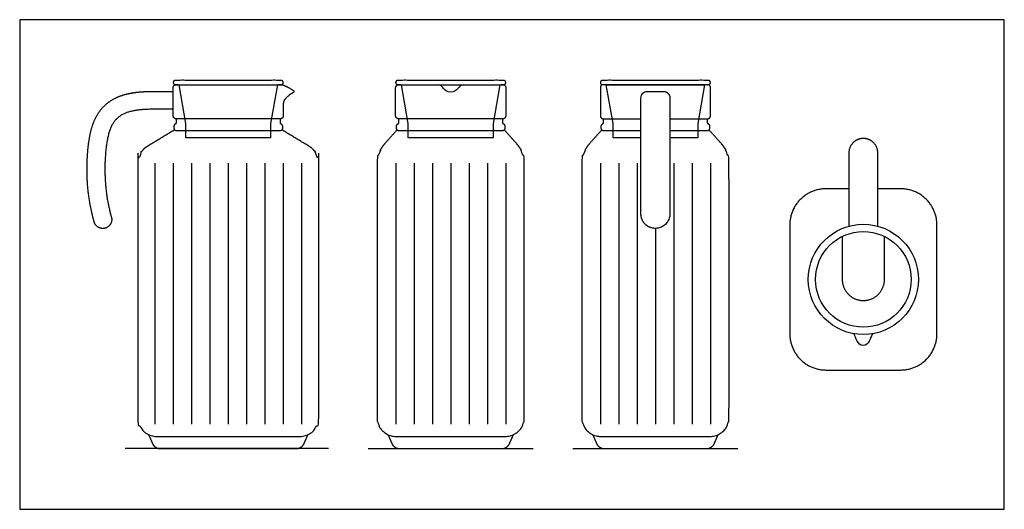
# Model space of a CAD drawing. Units: metres. Extents: x 0 to 0.68, y -0.365 to 0.338.
# Drawn here: x 0 to 0.68, y 0 to 0.338 of the extents above; entities that cross this region are included whole.
import ezdxf

# ---------------------------------------------------------------- set-up
doc = ezdxf.new("R2010")
doc.units = ezdxf.units.M
for name, color, linetype, true_color in [('2D$AG-DETAILS', 7, 'Continuous', 0x66ffff), ('2D$AG-DETAILS-DIAGRAM', 7, 'Continuous', 0xccff66), ('2D$AG-DIAGRAM', 7, 'Continuous', 0xfecc66), ('2D$AG-OBJECTS', 7, 'Continuous', 0x66ccff), ('2D$X-VPRT', 7, 'Continuous', 0xfb02ff)]:
    doc.layers.add(name, color=color, linetype=linetype, true_color=true_color)

msp = doc.modelspace()

# ---------------------------------------------------------------- linework, layer by layer
at = {"layer": '2D$AG-DETAILS'}
for points in [[(0.09336, 0.23868), (0.09336, 0.05868)], [(0.10602, 0.23868), (0.10602, 0.05868)], [(0.11868, 0.23868), (0.11868, 0.05868)], [(0.13133, 0.23868), (0.13133, 0.05868)], [(0.14399, 0.23868), (0.14399, 0.05868)], [(0.15665, 0.23868), (0.15665, 0.05868)], [(0.16931, 0.23868), (0.16931, 0.05868)], [(0.18197, 0.23868), (0.18197, 0.05868)], [(0.19463, 0.23868), (0.19463, 0.05868)], [(0.25955, 0.23868), (0.25955, 0.05868)], [(0.27221, 0.23868), (0.27221, 0.05868)], [(0.28487, 0.23868), (0.28487, 0.05868)], [(0.29753, 0.23868), (0.29753, 0.05868)], [(0.31019, 0.23868), (0.31019, 0.05868)], [(0.32285, 0.23868), (0.32285, 0.05868)], [(0.3355, 0.23868), (0.3355, 0.05868)], [(0.40087, 0.23868), (0.40087, 0.05868)], [(0.41353, 0.23868), (0.41353, 0.05868)], [(0.42619, 0.23868), (0.42619, 0.05868)], [(0.45151, 0.23868), (0.45151, 0.05868)], [(0.46417, 0.23868), (0.46417, 0.05868)], [(0.47683, 0.23868), (0.47683, 0.05868)], [(0.43885, 0.1937), (0.43885, 0.05868)]]:
    msp.add_lwpolyline(points, dxfattribs=at)
at = {"layer": '2D$AG-DETAILS-DIAGRAM'}
for points in [[(0.17796, 0.29281), (0.17324, 0.26609), (0.17324, 0.25608), (0.14399, 0.25608), (0.11475, 0.25608), (0.11475, 0.26609), (0.11002, 0.29281)], [(0.3315, 0.29281), (0.32677, 0.26609), (0.32677, 0.25608), (0.29753, 0.25608), (0.26828, 0.25608), (0.26828, 0.26609), (0.26356, 0.29281)], [(0.42885, 0.25608), (0.4096, 0.25608), (0.4096, 0.26609), (0.40488, 0.29281)], [(0.47282, 0.29281), (0.4681, 0.26609), (0.4681, 0.25608), (0.44885, 0.25608)]]:
    msp.add_lwpolyline(points, dxfattribs=at)
at = {"layer": '2D$AG-DIAGRAM'}
for points in [[(0.21314, 0.04181), (0.07285, 0.04181)], [(0.24059, 0.04181), (0.35446, 0.04181)], [(0.38192, 0.04181), (0.49579, 0.04181)]]:
    msp.add_lwpolyline(points, dxfattribs=at)
at = {"layer": '2D$AG-OBJECTS'}
for radius in [0.038, 0.033]:
    msp.add_circle((0.58239, 0.15855), radius, dxfattribs=at)
for points, weights, degree, knots in [([(0.10599, 0.29431), (0.10599, 0.29581), (0.10749, 0.29581), (0.14399, 0.29581), (0.18049, 0.29581), (0.18199, 0.29581), (0.18199, 0.29431), (0.18199, 0.29281), (0.18049, 0.29281), (0.14399, 0.29281), (0.10749, 0.29281), (0.10599, 0.29281), (0.10599, 0.29431)], [1, 0.707106781187, 1, 1, 1, 0.707106781187, 1, 0.707106781186, 1, 1, 1, 0.707106781186, 1], 2, [0, 0, 0, 0.235619, 0.235619, 3.885619, 3.885619, 4.121239, 4.121239, 4.356858, 4.356858, 8.006858, 8.006858, 8.242478, 8.242478, 8.242478]), ([(0.18199, 0.27979), (0.18199, 0.28256), (0.18556, 0.2856), (0.18895, 0.28753), (0.18918, 0.28766), (0.18932, 0.28789), (0.18932, 0.28815), (0.18933, 0.28842), (0.1892, 0.28865), (0.18898, 0.28879), (0.18475, 0.29147), (0.18224, 0.29281), (0.17999, 0.29281), (0.15599, 0.29281), (0.13199, 0.29281), (0.10799, 0.29281), (0.10682, 0.29281), (0.10599, 0.29198), (0.10599, 0.29081), (0.10599, 0.28431), (0.10599, 0.27781), (0.10599, 0.27131), (0.10599, 0.27014), (0.10682, 0.26931), (0.10799, 0.26931), (0.13199, 0.26931), (0.15599, 0.26931), (0.17999, 0.26931), (0.18117, 0.26931), (0.18199, 0.27014), (0.18199, 0.27131), (0.18199, 0.27414), (0.18199, 0.27697), (0.18199, 0.27979)], [1, 1, 1, 1, 0.913729760017, 0.913729760017, 1, 0.913729760017, 0.913729760017, 1, 1, 1, 1, 1, 1, 1, 0.804737854124, 0.804737854124, 1, 1, 1, 1, 0.804737854124, 0.804737854124, 1, 1, 1, 1, 0.804737854124, 0.804737854124, 1, 1, 1, 1], 3, [0, 0, 0, 0, 1.147875, 1.147875, 1.147875, 1.223453, 1.223453, 1.223453, 1.299031, 1.299031, 1.299031, 2.31059, 2.31059, 2.31059, 9.51059, 9.51059, 9.51059, 9.824749, 9.824749, 9.824749, 11.899217, 11.899217, 11.899217, 12.213377, 12.213377, 12.213377, 19.413377, 19.413377, 19.413377, 19.727536, 19.727536, 19.727536, 20.629608, 20.629608, 20.629608, 20.629608]), ([(0.25953, 0.29431), (0.25953, 0.29581), (0.26103, 0.29581), (0.29753, 0.29581), (0.33403, 0.29581), (0.33553, 0.29581), (0.33553, 0.29431), (0.33553, 0.29281), (0.33403, 0.29281), (0.29753, 0.29281), (0.26103, 0.29281), (0.25953, 0.29281), (0.25953, 0.29431)], [1, 0.707106781187, 1, 1, 1, 0.707106781187, 1, 0.707106781186, 1, 1, 1, 0.707106781186, 1], 2, [0, 0, 0, 0.235619, 0.235619, 3.885619, 3.885619, 4.121239, 4.121239, 4.356858, 4.356858, 8.006858, 8.006858, 8.242478, 8.242478, 8.242478]), ([(0.33353, 0.26931), (0.33553, 0.26931), (0.33553, 0.27131), (0.33553, 0.28106), (0.33553, 0.29081), (0.33553, 0.29281), (0.33353, 0.29281), (0.31553, 0.29281), (0.29753, 0.29281), (0.27953, 0.29281), (0.26153, 0.29281), (0.25953, 0.29281), (0.25953, 0.29081), (0.25953, 0.28106), (0.25953, 0.27131), (0.25953, 0.26931), (0.26153, 0.26931), (0.27953, 0.26931), (0.29753, 0.26931), (0.31553, 0.26931), (0.33353, 0.26931)], [1, 0.707106781187, 1, 1, 1, 0.707106781186, 1, 1, 1, 1, 1, 0.707106781186, 1, 1, 1, 0.707106781187, 1, 1, 1, 1, 1], 2, [-12.213377, -12.213377, -12.213377, -11.899217, -11.899217, -9.824749, -9.824749, -9.51059, -9.51059, -5.91059, -5.91059, -2.31059, -2.31059, -1.996431, -1.996431, 0.078037, 0.078037, 0.392197, 0.392197, 3.992197, 3.992197, 7.592197, 7.592197, 7.592197]), ([(0.40085, 0.29431), (0.40085, 0.29581), (0.40235, 0.29581), (0.43885, 0.29581), (0.47535, 0.29581), (0.47685, 0.29581), (0.47685, 0.29431), (0.47685, 0.29281), (0.47535, 0.29281), (0.43885, 0.29281), (0.40235, 0.29281), (0.40085, 0.29281), (0.40085, 0.29431)], [1, 0.707106781187, 1, 1, 1, 0.707106781187, 1, 0.707106781186, 1, 1, 1, 0.707106781186, 1], 2, [0, 0, 0, 0.235619, 0.235619, 3.885619, 3.885619, 4.121239, 4.121239, 4.356858, 4.356858, 8.006858, 8.006858, 8.242478, 8.242478, 8.242478]), ([(0.44885, 0.26931), (0.46185, 0.26931), (0.47485, 0.26931), (0.47685, 0.26931), (0.47685, 0.27131), (0.47685, 0.28106), (0.47685, 0.29081), (0.47685, 0.29281), (0.47485, 0.29281), (0.45685, 0.29281), (0.43885, 0.29281), (0.42085, 0.29281), (0.40285, 0.29281), (0.40085, 0.29281), (0.40085, 0.29081), (0.40085, 0.28106), (0.40085, 0.27131), (0.40085, 0.26931), (0.40285, 0.26931), (0.41585, 0.26931), (0.42885, 0.26931)], [1, 1, 1, 0.707106781187, 1, 1, 1, 0.707106781186, 1, 1, 1, 1, 1, 0.707106781186, 1, 1, 1, 0.707106781187, 1, 1, 1], 2, [4.992197, 4.992197, 4.992197, 7.592197, 7.592197, 7.906356, 7.906356, 9.980824, 9.980824, 10.294983, 10.294983, 13.894983, 13.894983, 17.494983, 17.494983, 17.809142, 17.809142, 19.883611, 19.883611, 20.19777, 20.19777, 22.79777, 22.79777, 22.79777]), ([(0.10599, 0.27592), (0.09167, 0.27592), (0.08169, 0.27591), (0.06845, 0.27248), (0.06072, 0.26188), (0.05814, 0.23716), (0.05954, 0.21673), (0.06218, 0.20537), (0.06329, 0.20149), (0.06422, 0.19824), (0.0627, 0.19521), (0.05952, 0.19403), (0.05789, 0.19342), (0.05615, 0.19352), (0.05459, 0.1943), (0.05304, 0.19509), (0.05193, 0.19643), (0.05145, 0.19811), (0.05126, 0.19875), (0.05, 0.2033), (0.04808, 0.21206), (0.04663, 0.22463), (0.04639, 0.23543), (0.04675, 0.24416), (0.04732, 0.25064), (0.04825, 0.25693), (0.04962, 0.26295), (0.05163, 0.26859), (0.05444, 0.27373), (0.05808, 0.27813), (0.06235, 0.2816), (0.06693, 0.28411), (0.07154, 0.28582), (0.07607, 0.28693), (0.08055, 0.28763), (0.08524, 0.28803), (0.09069, 0.28819), (0.09758, 0.28824), (0.10274, 0.28823), (0.10599, 0.28823)], [1, 1, 1, 1, 1, 1, 1, 1, 1, 0.822786070064, 0.822786070064, 1, 0.944150472143, 0.944150472143, 1, 0.944150472143, 0.944150472143, 1, 1, 1, 1, 1, 1, 1, 1, 1, 1, 1, 1, 1, 1, 1, 1, 1, 1, 1, 1, 1, 1, 1], 3, [0.016067, 0.016067, 0.016067, 0.016067, 2.003065, 4.006129, 6.009194, 8.012259, 10.015324, 11.192531, 11.192531, 11.192531, 12.112057, 12.112057, 12.112057, 12.619951, 12.619951, 12.619951, 13.127846, 13.127846, 13.127846, 13.329541, 14.542777, 15.816514, 17.120304, 17.780712, 18.435506, 19.072238, 19.688145, 20.284284, 20.865896, 21.43805, 21.989602, 22.509117, 22.998239, 23.462326, 23.906233, 24.356834, 24.874133, 25.541331, 26.423412, 26.423412, 26.423412, 26.423412]), ([(0.42885, 0.2037), (0.42885, 0.1937), (0.43885, 0.1937), (0.44885, 0.1937), (0.44885, 0.2037), (0.44885, 0.24368), (0.44885, 0.28367), (0.44885, 0.28823), (0.44429, 0.28823), (0.43885, 0.28823), (0.43342, 0.28823), (0.42885, 0.28823), (0.42885, 0.28367), (0.42885, 0.24368), (0.42885, 0.2037)], [1, 0.707106781187, 1, 0.707106781187, 1, 1, 1, 0.707106781187, 1, 1, 1, 0.707106781187, 1, 1, 1], 2, [0.894222, 0.894222, 0.894222, 2.465018, 2.465018, 4.035814, 4.035814, 4.881737, 4.881737, 5.598973, 5.598973, 6.68576, 6.68576, 7.402996, 7.402996, 8.248919, 8.248919, 8.248919]), ([(0.10799, 0.26931), (0.10799, 0.26724), (0.10799, 0.26686), (0.10799, 0.26594), (0.10719, 0.26547), (0.10639, 0.26501), (0.10639, 0.26408), (0.10639, 0.26349), (0.10639, 0.2629), (0.10639, 0.26129), (0.10799, 0.26129), (0.12299, 0.26129), (0.14399, 0.26129), (0.165, 0.26129), (0.17999, 0.26129), (0.1816, 0.26129), (0.1816, 0.2629), (0.1816, 0.26349), (0.1816, 0.26408), (0.1816, 0.26501), (0.1808, 0.26547), (0.17999, 0.26594), (0.17999, 0.26686), (0.17999, 0.26724), (0.17999, 0.26931)], [0.868347502413, 0.868347502413, 0.868347502413, 0.752010996402, 0.868347502413, 0.807007203691, 1, 1, 1, 0.707106781187, 1, 1, 1, 1, 1, 0.707106781187, 1, 1, 1, 0.807007203691, 0.868347502413, 0.752010996402, 0.868347502413, 0.868347502413, 0.868347502413], 2, [-17.696517, -17.696517, -17.696517, -17.622139, -17.622139, -17.453769, -17.453769, -17.287355, -17.287355, -17.169255, -17.169255, -16.916699, -16.916699, -13.917076, -13.917076, -10.917453, -10.917453, -10.664898, -10.664898, -10.546798, -10.546798, -10.380384, -10.380384, -10.212013, -10.212013, -10.137636, -10.137636, -10.137636]), ([(0.26153, 0.26931), (0.26153, 0.26724), (0.26153, 0.26686), (0.26153, 0.26594), (0.26072, 0.26547), (0.25992, 0.26501), (0.25992, 0.26408), (0.25992, 0.26349), (0.25992, 0.2629), (0.25992, 0.26129), (0.26153, 0.26129), (0.27652, 0.26129), (0.29753, 0.26129), (0.31853, 0.26129), (0.33353, 0.26129), (0.33513, 0.26129), (0.33513, 0.2629), (0.33513, 0.26349), (0.33513, 0.26408), (0.33513, 0.26501), (0.33433, 0.26547), (0.33353, 0.26594), (0.33353, 0.26686), (0.33353, 0.26724), (0.33353, 0.26931)], [0.868347502413, 0.868347502413, 0.868347502413, 0.752010996402, 0.868347502413, 0.807007203691, 1, 1, 1, 0.707106781187, 1, 1, 1, 1, 1, 0.707106781187, 1, 1, 1, 0.807007203691, 0.868347502413, 0.752010996402, 0.868347502413, 0.868347502413, 0.868347502413], 2, [-17.696517, -17.696517, -17.696517, -17.622139, -17.622139, -17.453769, -17.453769, -17.287355, -17.287355, -17.169255, -17.169255, -16.916699, -16.916699, -13.917076, -13.917076, -10.917453, -10.917453, -10.664898, -10.664898, -10.546798, -10.546798, -10.380384, -10.380384, -10.212013, -10.212013, -10.137636, -10.137636, -10.137636]), ([(0.40285, 0.26931), (0.40285, 0.26724), (0.40285, 0.26686), (0.40285, 0.26594), (0.40205, 0.26547), (0.40124, 0.26501), (0.40124, 0.26408), (0.40124, 0.26349), (0.40124, 0.2629), (0.40124, 0.26129), (0.40285, 0.26129), (0.41415, 0.26129), (0.42885, 0.26129)], [0.868347502413, 0.868347502413, 0.868347502413, 0.752010996402, 0.868347502413, 0.807007203691, 1, 1, 1, 0.707106781187, 1, 1, 1], 2, [-17.696517, -17.696517, -17.696517, -17.622139, -17.622139, -17.453769, -17.453769, -17.287355, -17.287355, -17.169255, -17.169255, -16.916699, -16.916699, -14.657319, -14.657319, -14.657319]), ([(0.44885, 0.26129), (0.46356, 0.26129), (0.47485, 0.26129), (0.47646, 0.26129), (0.47646, 0.2629), (0.47646, 0.26349), (0.47646, 0.26408), (0.47646, 0.26501), (0.47566, 0.26547), (0.47485, 0.26594), (0.47485, 0.26686), (0.47485, 0.26724), (0.47485, 0.26931)], [1, 1, 1, 0.707106781187, 1, 1, 1, 0.807007203691, 0.868347502413, 0.752010996402, 0.868347502413, 0.868347502413, 0.868347502413], 2, [-13.176834, -13.176834, -13.176834, -10.917453, -10.917453, -10.664898, -10.664898, -10.546798, -10.546798, -10.380384, -10.380384, -10.212013, -10.212013, -10.137636, -10.137636, -10.137636]), ([(0.10698, 0.26165), (0.09752, 0.25594), (0.08805, 0.25023), (0.08149, 0.24627), (0.08149, 0.23862), (0.08149, 0.15092), (0.08149, 0.06322), (0.08149, 0.05022), (0.09449, 0.05022), (0.11924, 0.05022), (0.14399, 0.05022), (0.16874, 0.05022), (0.19349, 0.05022), (0.20649, 0.05022), (0.20649, 0.06322), (0.20649, 0.15092), (0.20649, 0.23862), (0.20649, 0.24627), (0.19994, 0.25023), (0.19047, 0.25594), (0.18101, 0.26165)], [1, 1, 1, 0.870792743579, 1, 1, 1, 0.707106781187, 1, 1, 1, 1, 1, 0.707106781187, 1, 1, 1, 0.870792743579, 1, 1, 1], 2, [-9.28999, -9.28999, -9.28999, -8.604975, -8.604975, -7.210946, -7.210946, -6.31631, -6.31631, -4.274275, -4.274275, 0.675725, 0.675725, 5.625725, 5.625725, 7.66776, 7.66776, 8.562396, 8.562396, 9.956426, 9.956426, 10.64144, 10.64144, 10.64144]), ([(0.26051, 0.26165), (0.25618, 0.25681), (0.25184, 0.25197), (0.24673, 0.24627), (0.24673, 0.23862), (0.24673, 0.15092), (0.24673, 0.06322), (0.24673, 0.05022), (0.25973, 0.05022), (0.27863, 0.05022), (0.29753, 0.05022), (0.31643, 0.05022), (0.33533, 0.05022), (0.34833, 0.05022), (0.34833, 0.06322), (0.34833, 0.15092), (0.34833, 0.23862), (0.34833, 0.24627), (0.34321, 0.25197), (0.33888, 0.25681), (0.33454, 0.26165)], [1, 1, 1, 0.870792743579, 1, 1, 1, 0.707106781187, 1, 1, 1, 1, 1, 0.707106781187, 1, 1, 1, 0.870792743579, 1, 1, 1], 2, [-9.007613, -9.007613, -9.007613, -8.604975, -8.604975, -7.210946, -7.210946, -6.31631, -6.31631, -4.274275, -4.274275, -0.494275, -0.494275, 3.285725, 3.285725, 5.32776, 5.32776, 6.222396, 6.222396, 7.616426, 7.616426, 8.019064, 8.019064, 8.019064]), ([(0.40184, 0.26165), (0.3975, 0.25681), (0.39316, 0.25197), (0.38805, 0.24627), (0.38805, 0.23862), (0.38805, 0.15092), (0.38805, 0.06322), (0.38805, 0.05022), (0.40105, 0.05022), (0.41995, 0.05022), (0.43885, 0.05022), (0.45775, 0.05022), (0.47665, 0.05022), (0.48965, 0.05022), (0.48965, 0.06322), (0.48965, 0.15092), (0.48965, 0.23862), (0.48965, 0.24627), (0.48454, 0.25197), (0.4802, 0.25681), (0.47586, 0.26165)], [1, 1, 1, 0.870792743579, 1, 1, 1, 0.707106781187, 1, 1, 1, 1, 1, 0.707106781187, 1, 1, 1, 0.870792743579, 1, 1, 1], 2, [-9.007613, -9.007613, -9.007613, -8.604975, -8.604975, -7.210946, -7.210946, -6.31631, -6.31631, -4.274275, -4.274275, -0.494275, -0.494275, 3.285725, 3.285725, 5.32776, 5.32776, 6.222396, 6.222396, 7.616426, 7.616426, 8.019064, 8.019064, 8.019064]), ([(0.59239, 0.19521), (0.59239, 0.22048), (0.59239, 0.24574), (0.59239, 0.25574), (0.58239, 0.25574), (0.57239, 0.25574), (0.57239, 0.24574), (0.57239, 0.22048), (0.57239, 0.19521)], [1, 1, 1, 0.707106781187, 1, 0.707106781187, 1, 1, 1], 2, [7.714379, 7.714379, 7.714379, 8.248919, 8.248919, 9.819715, 9.819715, 11.390512, 11.390512, 11.925051, 11.925051, 11.925051]), ([(0.57239, 0.22105), (0.56449, 0.22105), (0.55659, 0.22105), (0.53159, 0.22105), (0.53159, 0.19605), (0.53159, 0.15855), (0.53159, 0.12105), (0.53159, 0.09605), (0.55659, 0.09605), (0.58239, 0.09605), (0.60819, 0.09605), (0.63319, 0.09605), (0.63319, 0.12105), (0.63319, 0.15855), (0.63319, 0.19605), (0.63319, 0.22105), (0.60819, 0.22105), (0.60029, 0.22105), (0.59239, 0.22105)], [1, 1, 1, 0.707106781187, 1, 1, 1, 0.707106781187, 1, 1, 1, 0.707106781187, 1, 1, 1, 0.707106781187, 1, 1, 1], 2, [36.882729, 36.882729, 36.882729, 37.998991, 37.998991, 41.925982, 41.925982, 49.425982, 49.425982, 53.352973, 53.352973, 56.998487, 56.998487, 60.925478, 60.925478, 68.425478, 68.425478, 72.352469, 72.352469, 73.468731, 73.468731, 73.468731]), ([(0.56782, 0.18816), (0.56782, 0.17335), (0.56782, 0.15855), (0.56782, 0.14397), (0.58239, 0.14397), (0.59697, 0.14397), (0.59697, 0.15855), (0.59697, 0.17335), (0.59697, 0.18816)], [1, 1, 1, 0.707106781187, 1, 0.707106781187, 1, 1, 1], 2, [7.279955, 7.279955, 7.279955, 8.745485, 8.745485, 13.929112, 13.929112, 19.11274, 19.11274, 20.57827, 20.57827, 20.57827]), ([(0.08898, 0.05145), (0.09033, 0.0484), (0.09168, 0.04534), (0.09323, 0.04181), (0.09709, 0.04181), (0.12054, 0.04181), (0.14399, 0.04181), (0.16745, 0.04181), (0.1909, 0.04181), (0.19476, 0.04181), (0.19631, 0.04534), (0.19766, 0.0484), (0.19901, 0.05145)], [1, 1, 1, 0.837679817609, 1, 1, 1, 1, 1, 0.837679817609, 1, 1, 1], 2, [-6.129493, -6.129493, -6.129493, -5.462153, -5.462153, -4.778163, -4.778163, -0.087862, -0.087862, 4.602439, 4.602439, 5.286429, 5.286429, 5.953769, 5.953769, 5.953769]), ([(0.25421, 0.05145), (0.25556, 0.0484), (0.25691, 0.04534), (0.25846, 0.04181), (0.26232, 0.04181), (0.27992, 0.04181), (0.29753, 0.04181), (0.31513, 0.04181), (0.33273, 0.04181), (0.33659, 0.04181), (0.33815, 0.04534), (0.33949, 0.0484), (0.34084, 0.05145)], [1, 1, 1, 0.837679817609, 1, 1, 1, 1, 1, 0.837679817609, 1, 1, 1], 2, [-6.129493, -6.129493, -6.129493, -5.462153, -5.462153, -4.778163, -4.778163, -1.257862, -1.257862, 2.262439, 2.262439, 2.946429, 2.946429, 3.613769, 3.613769, 3.613769]), ([(0.39554, 0.05145), (0.39689, 0.0484), (0.39823, 0.04534), (0.39979, 0.04181), (0.40365, 0.04181), (0.42125, 0.04181), (0.43885, 0.04181), (0.45645, 0.04181), (0.47406, 0.04181), (0.47791, 0.04181), (0.47947, 0.04534), (0.48082, 0.0484), (0.48216, 0.05145)], [1, 1, 1, 0.837679817609, 1, 1, 1, 1, 1, 0.837679817609, 1, 1, 1], 2, [-6.129493, -6.129493, -6.129493, -5.462153, -5.462153, -4.778163, -4.778163, -1.257862, -1.257862, 2.262439, 2.262439, 2.946429, 2.946429, 3.613769, 3.613769, 3.613769])]:
    msp.add_rational_spline(points, weights, degree=degree, knots=knots, dxfattribs=at)
for points, knots in [([(0.30605, 0.29281), (0.30272, 0.29281), (0.30274, 0.28776), (0.29753, 0.28776), (0.29231, 0.28776), (0.29233, 0.29281), (0.28901, 0.29281)], [-1.107748, -1.107748, -1.107748, -1.107748, 0, 0, 0, 1.107748, 1.107748, 1.107748, 1.107748]), ([(0.58875, 0.12108), (0.58713, 0.11831), (0.58616, 0.11288), (0.58227, 0.11289), (0.57836, 0.1129), (0.57739, 0.11838), (0.57575, 0.12114)], [-0.82516, -0.82516, -0.82516, -0.82516, 0, 0, 0, 0.829945, 0.829945, 0.829945, 0.829945])]:
    msp.add_open_spline(points, degree=3, knots=knots, dxfattribs=at)
at = {"layer": '2D$X-VPRT'}
msp.add_lwpolyline([(0, 0), (0.67969, 0), (0.67969, 0.33763), (0, 0.33763)], close=True, dxfattribs=at)

doc.saveas('drawing.dxf')
